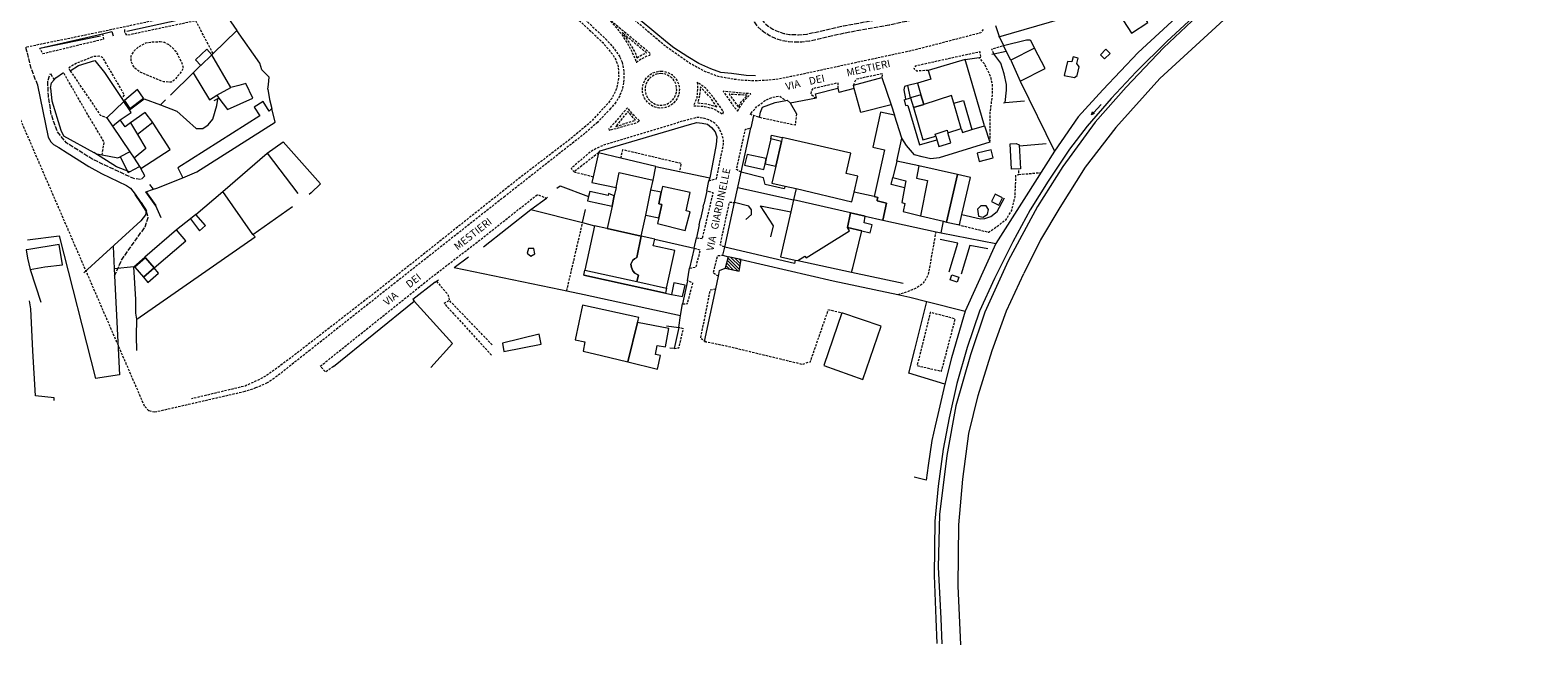
# Model space of a CAD drawing. Units: inches. Extents: x 2652594 to 2653600, y 4503647 to 4504998.
# Drawn here: x 2652949 to 2653600, y 4503647 to 4503912 of the extents above; entities that cross this region are included whole.
import ezdxf

# ---------------------------------------------------------------- set-up
doc = ezdxf.new("R2010")
doc.units = ezdxf.units.IN
doc.header["$MEASUREMENT"] = 0
for name, pattern in [('102', [2.5, 2, -0.5]), ('106', [1.5, 1, -0.5]), ('107', [1.5, 1, -0.5]), ('214', [1.5, 1, -0.5]), ('501', [5, 2.5, 2.5]), ('502', [5, 2.5, 2.5]), ('502A', [5, 2.5, 2.5]), ('506', [5, 2.5, 2.5]), ('703', [1.5, 1, -0.5])]:
    doc.linetypes.add(name, pattern=pattern)
doc.layers.get('0').update_dxf_attribs({"lineweight": 50})
for name, color, linetype, lineweight in [('10100000', 22, 'Continuous', 18), ('10200000', 22, '102', 18), ('10600000', 22, 'Continuous', 13), ('10700000', 22, 'Continuous', 20), ('10800000', 22, 'Continuous', 25), ('12900000', 40, 'Continuous', 9), ('20100000', 4, 'Continuous', 18), ('20110000', 4, 'Continuous', 13), ('20200000', 4, 'Continuous', 18), ('20700000', 4, 'Continuous', 18), ('20800000', 4, 'Continuous', 18), ('21200000', 3, 'Continuous', 18), ('21400000', 3, '214', 13), ('30300000', 5, 'Continuous', 13), ('30310000', 5, 'Continuous', 18), ('50100000', 61, '501', 18), ('50200000', 61, '502', 13), ('502A0000', 61, '502A', 13), ('50600000', 61, '506', 18), ('70300000', 43, '703', 13), ('A0040000', 252, 'Continuous', 25), ('C2120000', 235, 'Continuous', 5)]:
    doc.layers.add(name, color=color, linetype=linetype, lineweight=lineweight)
doc.styles.add('Style01', font='Arial', dxfattribs={"height": 0.2})

# ---------------------------------------------------------------- blocks, each defined once
blk = doc.blocks.new('CAMP_3F316E9B')
at = {"layer": 'C2120000', "linetype": 'Continuous'}
for p, q in [((2653254.659, 4503808.227), (2653250.065, 4503812.822)), ((2653255.391, 4503808.91), (2653250.37, 4503813.931)), ((2653255.6, 4503810.115), (2653251.635, 4503814.08)), ((2653255.809, 4503811.32), (2653253.44, 4503813.69)), ((2653256.018, 4503812.525), (2653255.244, 4503813.299)), ((2653249.25, 4503809.394), (2653249.15, 4503809.494)), ((2653251.053, 4503809.005), (2653249.455, 4503810.603)), ((2653252.856, 4503808.616), (2653249.76, 4503811.712))]:
    blk.add_line(p, q, dxfattribs=at)
blk = doc.blocks.new('ACQUA')
blk.add_hatch(color=256).paths.add_polyline_path([(3.2, 0.35), (3.2, -0.35), (4, 0)])
at = {"linetype": 'Continuous'}
for p, q in [((3.2, 0), (0, 0)), ((3.2, 0.35), (3.2, -0.35)), ((3.2, 0.35), (4, 0)), ((4, 0), (3.2, -0.35))]:
    blk.add_line(p, q, dxfattribs=at)

msp = doc.modelspace()

# ---------------------------------------------------------------- linework, layer by layer
at = {"layer": '10100000', "linetype": 'Continuous', "flags": 128}
for points in [[(2653600, 4504023.441), (2653584.59, 4504011.56), (2653554.17, 4503987.98), (2653516.45, 4503958.64), (2653488.07, 4503936.32), (2653464.39, 4503916.55), (2653436.81, 4503891.33), (2653417.79, 4503870.07), (2653404.65, 4503852.97), (2653393.7, 4503835.67), (2653385.37, 4503821.6), (2653378.14, 4503807.06)], [(2653462.9, 4503927.67), (2653438.34, 4503904.52), (2653422.28, 4503887.47), (2653408.97, 4503872.44), (2653394.89, 4503853.36), (2653384.07, 4503836.07), (2653371.31, 4503812.64)], [(2653371.31, 4503812.64), (2653361.33, 4503790.49), (2653355.16, 4503772.08), (2653348.83, 4503750.01), (2653344.92, 4503728.6), (2653341.71, 4503703.19), (2653341.12, 4503680.4), (2653342.22, 4503658.25), (2653342.71, 4503647.3)], [(2653350.98, 4503646.92), (2653349.83, 4503672.31), (2653350.09, 4503698.75), (2653351.72, 4503718.4), (2653354.45, 4503738.07), (2653358.47, 4503754.49), (2653364.38, 4503773.87), (2653370.7, 4503791.06), (2653378.14, 4503807.06)]]:
    msp.add_lwpolyline(points, dxfattribs=at)
at = {"layer": '10200000', "linetype": '102', "flags": 128}
for points in [[(2653345.84, 4503923.48), (2653342.941, 4503921.46), (2653340.57, 4503920.1), (2653338.102, 4503918.91), (2653335.551, 4503917.9), (2653332.941, 4503917.09), (2653320.059, 4503914.3), (2653300.941, 4503910.85), (2653285.57, 4503907.32), (2653282.219, 4503906.97), (2653279.469, 4503906.92), (2653276.539, 4503907.1), (2653273.711, 4503907.59), (2653270.922, 4503908.48), (2653268.281, 4503909.72), (2653265.828, 4503911.31), (2653264.68, 4503912.22), (2653263.41, 4503913.39), (2653260.129, 4503918.18), (2653259.219, 4503920.62), (2653258.512, 4503923.38), (2653258.129, 4503926.21), (2653258.059, 4503929.07), (2653258.32, 4503931.91), (2653258.941, 4503934.85), (2653261.621, 4503941.56), (2653267.352, 4503951.93), (2653277.828, 4503967.69), (2653290.75, 4503987.36), (2653291.801, 4503988.58), (2653292.98, 4503989.67), (2653295.102, 4503991.22), (2653296.641, 4503992.05), (2653298.32, 4503992.63), (2653300.078, 4503992.93), (2653301.859, 4503992.94), (2653303.621, 4503992.67), (2653304.98, 4503992.23), (2653313.379, 4503990), (2653322.18, 4503988.09), (2653341.371, 4503985.44), (2653360.941, 4503982.49), (2653369.031, 4503981.78), (2653392.719, 4503981.01), (2653395.602, 4503980.85), (2653398.859, 4503981.18), (2653447.52, 4503993.47), (2653450.762, 4503994.59), (2653453.078, 4503995.7), (2653461.031, 4504000.16), (2653478.559, 4504010.24), (2653480.328, 4504010.84), (2653482.18, 4504011.09), (2653484.738, 4504010.87), (2653486.551, 4504010.35), (2653488.281, 4504009.39), (2653489.75, 4504008.07), (2653490.898, 4504006.45), (2653491.66, 4504004.62), (2653491.961, 4504002.8), (2653492, 4504001.52), (2653491.922, 4504000.01), (2653491.711, 4503998.49), (2653491.371, 4503996.99), (2653490.898, 4503995.54), (2653490.301, 4503994.13), (2653489.57, 4503992.78), (2653488.73, 4503991.49), (2653487.781, 4503990.29), (2653479.199, 4503981.64), (2653464.012, 4503966.71), (2653457.02, 4503960.63), (2653454.512, 4503959.21), (2653453.172, 4503958.62), (2653450.52, 4503957.77), (2653431.52, 4503951.91), (2653412.77, 4503945.98), (2653400.059, 4503942.15), (2653369.23, 4503934.25)], [(2653342.711, 4503981.99), (2653340.91, 4503982.26), (2653321.621, 4503984.92), (2653312.629, 4503986.87), (2653304.07, 4503989.14), (2653302.871, 4503989.53), (2653301.621, 4503989.72), (2653300.359, 4503989.71), (2653299.121, 4503989.5), (2653297.93, 4503989.09), (2653296.82, 4503988.5), (2653295.031, 4503987.19), (2653294.121, 4503986.34), (2653293.309, 4503985.4), (2653280.512, 4503965.92), (2653270.102, 4503950.26), (2653264.531, 4503940.18), (2653262.02, 4503933.87), (2653261.512, 4503931.44), (2653261.281, 4503928.96), (2653261.328, 4503926.47), (2653261.672, 4503924), (2653262.289, 4503921.59), (2653262.988, 4503919.71), (2653265.859, 4503915.51), (2653267.75, 4503913.89), (2653269.84, 4503912.53), (2653272.102, 4503911.47), (2653274.48, 4503910.72), (2653277.031, 4503910.28), (2653280.789, 4503910.14), (2653284.531, 4503910.42), (2653300.289, 4503914), (2653319.43, 4503917.46), (2653321.52, 4503917.91)], [(2652947.24, 4503904.74), (2652947.64, 4503903.16), (2652949.38, 4503896.14), (2652952.36, 4503888.41)], [(2652998.66, 4503849.24), (2652997.2, 4503847.65), (2652993.9, 4503848.07), (2652976.42, 4503856.21), (2652964.81, 4503863.5), (2652960.93, 4503868.29), (2652958.33, 4503875.66), (2652957.05, 4503883.92), (2652956.79, 4503890.12), (2652957.93, 4503893.44), (2652959.58, 4503890.67)], [(2652985.61, 4503806.06), (2652988.63, 4503812.83), (2652994.77, 4503821.62), (2652998.79, 4503827.19), (2653000.16, 4503831.24), (2652999.25, 4503834.14)]]:
    msp.add_lwpolyline(points, dxfattribs=at)
at = {"layer": '10600000', "linetype": '106', "flags": 128}
for points in [[(2653216.828, 4503902.08), (2653193.93, 4503921.07), (2653196.852, 4503918.71), (2653199.578, 4503916.13), (2653202.102, 4503913.35), (2653204.422, 4503910.4), (2653206.5, 4503907.27), (2653208.34, 4503904), (2653209.941, 4503900.61), (2653210.852, 4503898.29), (2653212.898, 4503899.71), (2653215.129, 4503900.83), (2653216.699, 4503901.39), (2653216.828, 4503902.08)], [(2653221.455, 4503894.438), (2653222.705, 4503894.338), (2653223.916, 4503894.048), (2653225.076, 4503893.568), (2653226.146, 4503892.918), (2653227.096, 4503892.098), (2653227.904, 4503891.148), (2653228.557, 4503890.088), (2653229.037, 4503888.928), (2653229.338, 4503887.708), (2653229.428, 4503886.458), (2653229.338, 4503885.218), (2653229.037, 4503883.998), (2653228.557, 4503882.838), (2653227.904, 4503881.778), (2653227.096, 4503880.828), (2653226.146, 4503880.008), (2653225.076, 4503879.358), (2653223.916, 4503878.878), (2653222.705, 4503878.588), (2653221.455, 4503878.488), (2653220.205, 4503878.588), (2653218.986, 4503878.878), (2653217.838, 4503879.358), (2653216.768, 4503880.008), (2653215.814, 4503880.828), (2653215.006, 4503881.778), (2653214.346, 4503882.838), (2653213.865, 4503883.998), (2653213.576, 4503885.218), (2653213.475, 4503886.458), (2653213.576, 4503887.708), (2653213.865, 4503888.928), (2653214.346, 4503890.088), (2653215.006, 4503891.148), (2653215.814, 4503892.098), (2653216.768, 4503892.918), (2653217.838, 4503893.568), (2653218.986, 4503894.048), (2653220.205, 4503894.338), (2653221.455, 4503894.438)], [(2653254.551, 4503877.17), (2653255.781, 4503879.34), (2653257.219, 4503881.38), (2653258.859, 4503883.26), (2653260.301, 4503884.64), (2653254.371, 4503885.13), (2653248.371, 4503885.76), (2653252.711, 4503879.47), (2653254.551, 4503877.17)], [(2653212.211, 4503873.03), (2653209.488, 4503875.63), (2653207.09, 4503878.52), (2653207.02, 4503878.62), (2653202.141, 4503872.93), (2653199.02, 4503869.56), (2653199.16, 4503868.91), (2653210.719, 4503872.14), (2653212.211, 4503873.03)]]:
    msp.add_lwpolyline(points, dxfattribs=at)
at = {"layer": '10700000', "linetype": '107'}
for p, q in [((2652979.078, 4503911.34), (2653153.364, 4503948.502)), ((2653187.609, 4503917.72), (2653197.57, 4503908.4)), ((2652947.66, 4503904.9), (2652979.078, 4503911.34)), ((2653197.57, 4503908.4), (2653201.488, 4503903.93)), ((2653201.488, 4503903.93), (2653203.738, 4503900.51)), ((2652998.59, 4503749.85), (2652932.823, 4503901.734)), ((2653203.738, 4503900.51), (2653204.699, 4503898.27)), ((2653204.699, 4503898.27), (2653205.359, 4503895.28)), ((2653205.512, 4503892.23), (2653205.328, 4503889.46)), ((2653205.359, 4503895.28), (2653205.512, 4503892.23)), ((2653203.68, 4503883.82), (2653202, 4503880.99)), ((2653204.75, 4503886.4), (2653203.68, 4503883.82)), ((2653205.328, 4503889.46), (2653204.75, 4503886.4)), ((2653199.75, 4503878.3), (2653194.16, 4503872.42)), ((2653202, 4503880.99), (2653199.75, 4503878.3)), ((2653194.16, 4503872.42), (2653188.69, 4503867.61)), ((2653188.69, 4503867.61), (2653154.09, 4503840.41)), ((2653154.09, 4503840.41), (2653106.8, 4503803.17)), ((2653106.8, 4503803.17), (2653070.04, 4503774.09)), ((2653070.04, 4503774.09), (2653054.6, 4503761.93)), ((2653054.6, 4503761.93), (2653051.48, 4503759.91)), ((2653041.81, 4503756.17), (2653003.03, 4503747.26)), ((2653046.53, 4503757.73), (2653041.81, 4503756.17)), ((2653051.48, 4503759.91), (2653046.53, 4503757.73)), ((2653000.45, 4503747.94), (2652998.59, 4503749.85)), ((2653003.03, 4503747.26), (2653000.45, 4503747.94))]:
    msp.add_line(p, q, dxfattribs=at)
at = {"layer": '10700000', "linetype": '107', "flags": 128}
for points in [[(2653360.559, 4503912.45), (2653359.488, 4503910.97), (2653330.719, 4503903.48), (2653277.59, 4503892.06), (2653272.68, 4503891.08), (2653267.719, 4503890.48), (2653262.719, 4503890.24), (2653257.719, 4503890.39), (2653252.75, 4503890.9), (2653247.828, 4503891.8), (2653245.77, 4503892.28), (2653240.77, 4503894.15), (2653234.449, 4503897.46), (2653223.43, 4503905.13), (2653190.988, 4503932.64), (2653172.859, 4503950.29), (2653170.398, 4503953.13), (2653168.219, 4503956.18), (2653166.328, 4503959.43), (2653164.75, 4503962.83), (2653163.578, 4503966.07), (2653153.469, 4504008), (2653142.738, 4504061.57), (2653144.891, 4504062.37)], [(2652980.39, 4503910.6), (2652980.8, 4503908.19), (2652954.63, 4503901.88), (2652953.36, 4503904.29)], [(2653028.14, 4503902.01), (2653020.71, 4503916.14), (2652990.88, 4503909.87), (2652990.12, 4503911.07)], [(2653365.22, 4503901.96), (2653364.31, 4503903.97), (2653369.39, 4503905.43)], [(2652966.47, 4503894.57), (2652965.86, 4503896.07), (2652968.99, 4503897.85), (2652976.6, 4503900.82), (2652978.79, 4503900.99), (2652980.26, 4503900.53), (2652989.76, 4503884.3), (2652988.82, 4503882.57)], [(2653336.86, 4503894.78), (2653331.97, 4503894.46), (2653330.73, 4503895.41), (2653331.43, 4503896.77), (2653359.07, 4503902.86), (2653359.49, 4503900.44)], [(2653363.5, 4503863.84), (2653363.61, 4503867.3), (2653363.52, 4503871.63), (2653363.59, 4503876.44), (2653364.58, 4503884.02), (2653364.66, 4503888.53), (2653363.6, 4503892.58), (2653361.24, 4503897.34), (2653358.8, 4503900.33)], [(2652980.22, 4503858.26), (2652981.17, 4503863.83), (2652973.95, 4503875.85), (2652963.56, 4503893.89)], [(2652966.47, 4503894.57), (2652979.47, 4503875.51), (2652982.3, 4503874.35)], [(2653304.64, 4503888.38), (2653305.8, 4503891.09), (2653317.08, 4503893.41), (2653316.87, 4503891.7)], [(2653237.17, 4503889.64), (2653237.24, 4503886.47), (2653236.96, 4503882.94), (2653235.57, 4503879.49), (2653240.21, 4503879.23), (2653243.88, 4503878.34), (2653248.2, 4503875.88), (2653248.54, 4503876.86), (2653244.02, 4503883.21), (2653240.76, 4503887.16), (2653237.17, 4503889.64)], [(2653280, 4503875.99), (2653279.37, 4503871.1), (2653263.95, 4503874.41), (2653261.48, 4503875.27), (2653259.92, 4503875.81), (2653263.01, 4503879.29), (2653266.85, 4503882.06), (2653269.87, 4503883.22), (2653272.66, 4503883.65), (2653275.38, 4503881.76)], [(2653288.56, 4503882.91), (2653287.83, 4503883.01), (2653286.34, 4503884.32), (2653286.42, 4503885.78), (2653287.25, 4503887.02), (2653297.79, 4503889.45), (2653297.85, 4503887.13)], [(2653242.21, 4503847.1), (2653245.42, 4503847.98), (2653248.5, 4503862.92), (2653248.45, 4503865.11), (2653247.41, 4503868.13), (2653246.14, 4503870.54), (2653244.52, 4503872.09), (2653242.06, 4503873.49), (2653239.73, 4503874.17), (2653237.4, 4503874.49), (2653230.98, 4503872.88), (2653197.1, 4503862.63), (2653193.84, 4503861.21), (2653190.96, 4503859.57), (2653182.71, 4503852.44), (2653183.96, 4503851)], [(2653256.04, 4503850.82), (2653254.09, 4503851.99), (2653257.96, 4503869.37), (2653260.21, 4503869.92)], [(2653194.54, 4503859.18), (2653183.96, 4503851)], [(2653204.14, 4503856.9), (2653205.04, 4503860.61), (2653230.08, 4503854.71), (2653229.55, 4503851.17)], [(2653349.66, 4503828.22), (2653362.85, 4503824.96), (2653366.09, 4503827.1), (2653370.52, 4503830.49), (2653372.88, 4503834.32), (2653374.33, 4503840.2), (2653374.73, 4503849.59), (2653375.94, 4503849.86), (2653375.888, 4503852.228)], [(2653183.96, 4503851), (2653192.19, 4503848.89)], [(2653375.94, 4503849.86), (2653385.569, 4503850.678)], [(2653080.07, 4503767.01), (2653076.78, 4503764.6), (2653074.41, 4503767.11), (2653122.65, 4503805.7), (2653143.73, 4503821.88), (2653168.15, 4503841.19), (2653172.08, 4503839.69)], [(2653236.79, 4503822.55), (2653239.38, 4503822.2), (2653244.06, 4503841.92), (2653241.23, 4503842.65)], [(2653249, 4503818.52), (2653247.08, 4503819.43), (2653251.06, 4503837.91), (2653253.2, 4503837.76)], [(2653180.8, 4503799.66), (2653187.67, 4503829.07)], [(2653323.72, 4503798.06), (2653327.55, 4503799.24), (2653331.54, 4503800.79), (2653335.02, 4503803.18), (2653337.01, 4503806.76), (2653340.25, 4503825.1)], [(2653233.82, 4503809.41), (2653236.61, 4503809.96), (2653238.52, 4503817.19), (2653235.79, 4503818.01)], [(2653246.26, 4503805.96), (2653244.06, 4503807.24), (2653245.97, 4503814.84), (2653248.24, 4503815.02)], [(2653124.53, 4503803.76), (2653129.38, 4503798.3), (2653130.17, 4503795.51)], [(2653230.73, 4503793.99), (2653232.92, 4503794.16), (2653235.28, 4503802.99), (2653232.94, 4503804.03)], [(2653240.9, 4503777.68), (2653238.64, 4503779.09), (2653242.8, 4503800.14), (2653245.1, 4503800.55)], [(2653148.66, 4503776.31), (2653130.17, 4503795.51), (2653127.89, 4503794.24), (2653148.49, 4503771.68)], [(2653240.33, 4503777.8), (2653240.9, 4503777.68), (2653250.12, 4503775.82), (2653282.46, 4503768.01), (2653285.97, 4503769.07), (2653293.75, 4503791.53), (2653299.51, 4503790.2)], [(2653227.15, 4503774.81), (2653229.26, 4503775.06), (2653231.15, 4503783.27), (2653229.15, 4503783.78)]]:
    msp.add_lwpolyline(points, dxfattribs=at)
msp.add_lwpolyline([(2653032.28, 4503921.39), (2653153.453, 4503947.227, -0.2922627), (2653156.983, 4503945.904), (2653158.891, 4503943.36), (2653162.102, 4503939.54), (2653165.531, 4503935.9), (2653169.141, 4503932.45), (2653196.359, 4503906.74), (2653200.512, 4503901.81), (2653201.949, 4503899.34), (2653202.859, 4503897.08), (2653203.199, 4503894.6), (2653203.23, 4503892.1), (2653202.93, 4503889.63), (2653202.328, 4503887.21), (2653201.422, 4503884.88), (2653200.23, 4503882.69), (2653198.77, 4503880.67), (2653192.762, 4503874.31), (2653191.19, 4503872.51), (2653181.86, 4503864.75), (2653161.49, 4503849.19), (2653141.86, 4503833.64), (2653099.72, 4503800.18), (2653061.16, 4503770.33), (2653051.21, 4503763.04), (2653046.75, 4503760.75), (2653041.93, 4503758.57), (2653018.9, 4503753.07)], format="xyb", dxfattribs=at)
at = {"layer": '10800000', "linetype": 'Continuous', "flags": 128}
for points in [[(2652994.58, 4503841.35), (2652996.92, 4503837.73), (2652999.25, 4503834.14)], [(2653003.4, 4503836.38), (2652999.13, 4503842.37)]]:
    msp.add_lwpolyline(points, dxfattribs=at)
at = {"layer": '12900000', "linetype": 'Continuous', "flags": 128}
for points in [[(2653326.5, 4503882.1), (2653327.1, 4503879.553), (2653328.066, 4503879.781)], [(2653268.86, 4503865.18), (2653269.234, 4503866.848), (2653273.828, 4503865.818)]]:
    msp.add_lwpolyline(points, dxfattribs=at)
at = {"layer": '20100000', "linetype": 'Continuous', "flags": 128}
for points in [[(2653045.28, 4503882.78), (2653042.34, 4503889.17), (2653039.29, 4503888.31), (2653035.8, 4503887.32), (2653027.66, 4503901.54), (2653022.82, 4503896.84), (2653022.78, 4503896.8), (2653019.62, 4503893.73), (2653026.66, 4503882), (2653029.7, 4503884.13), (2653030.7, 4503882.81), (2653034.42, 4503877.91)], [(2653002.3, 4503871.97), (2653002.11, 4503872.22), (2652998.79, 4503876.53), (2652992.57, 4503872.11), (2652990.16, 4503870.4), (2652988.11, 4503873.44), (2652992.83, 4503876.62), (2652992.08, 4503877.74), (2652989.67, 4503881.32), (2652982.3, 4503874.35), (2652984.71, 4503870.76), (2652992.18, 4503859.66), (2652987.97, 4503857.48), (2652991.52, 4503850.76), (2652992.06, 4503851.04), (2652996.44, 4503853.33), (2652997, 4503852.5), (2653009.63, 4503860.68)], [(2653054.91, 4503872.43), (2653053.56, 4503878.37), (2653052.42, 4503877.16), (2653049.79, 4503881.32), (2653045.95, 4503878.89), (2653048.33, 4503875.12), (2653012.96, 4503852.74), (2653015.07, 4503848.33), (2653021.16, 4503850.97)], [(2653234.04, 4503842.12), (2653222.14, 4503844.65), (2653221.61, 4503842.22), (2653220.53, 4503837.22), (2653221.84, 4503836.9), (2653220.55, 4503831.11), (2653220.02, 4503828.75), (2653231.99, 4503825.65), (2653234.09, 4503833.76), (2653232.29, 4503834.23)], [(2653227.401, 4503817.037), (2653218.13, 4503819.05), (2653218.78, 4503821.87), (2653212.97, 4503823.18), (2653211.04, 4503813.99), (2653210.07, 4503813.5), (2653209.39, 4503812.82), (2653208.88, 4503812.07), (2653208.54, 4503811.14), (2653208.75, 4503809.73), (2653209.34, 4503808.34), (2653210.2, 4503807.26), (2653211.83, 4503806.48), (2653211.132, 4503803.605), (2653223.858, 4503800.824)], [(2652999.01, 4503813.82), (2652994.36, 4503809.84), (2652998.056, 4503805.521), (2653002.706, 4503809.501)], [(2653291.85, 4503767.49), (2653308.68, 4503761.4), (2653316.57, 4503784.39), (2653299.51, 4503790.2)], [(2653211.355, 4503785.969), (2653207.16, 4503768.98), (2653219.97, 4503765.84), (2653221.28, 4503771.74), (2653219.13, 4503772.16), (2653219.91, 4503776.13), (2653223.42, 4503775.44), (2653224.95, 4503783.33)]]:
    msp.add_lwpolyline(points, close=True, dxfattribs=at)
at = {"layer": '20110000', "linetype": 'Continuous', "flags": 128}
for points in [[(2653029.7, 4503884.13), (2653035.8, 4503887.32)], [(2653347.905, 4503880.621), (2653346.935, 4503883.942), (2653334.936, 4503880.02)], [(2652984.71, 4503870.76), (2652988.11, 4503873.44)], [(2652992.57, 4503872.11), (2652995.55, 4503867.07), (2652999.07, 4503861.1), (2652994.03, 4503856.92)], [(2653002.11, 4503872.22), (2652995.55, 4503867.07)], [(2653340.125, 4503866.449), (2653339.88, 4503867.25), (2653345.075, 4503868.927), (2653345.343, 4503867.864)], [(2652992.18, 4503859.66), (2652994.03, 4503856.92), (2652996.44, 4503853.33)], [(2653323.23, 4503855.66), (2653321.63, 4503848.6), (2653327.22, 4503847.13), (2653326.63, 4503844.07), (2653325.39, 4503837.71), (2653326.82, 4503837.37), (2653325.99, 4503833.86), (2653333.5, 4503832.05), (2653343.38, 4503829.67)], [(2653332.86, 4503853.56), (2653331.77, 4503848.23), (2653336.6, 4503847.24), (2653333.5, 4503832.05)], [(2653202.11, 4503844.16), (2653203.5, 4503850.708), (2653218.068, 4503847.349), (2653218.012, 4503847.362)], [(2653326.63, 4503844.07), (2653320.92, 4503845.48), (2653321.63, 4503848.6)], [(2653214.9, 4503832.31), (2653217.17, 4503843.09)], [(2653303.36, 4503833.36), (2653278.69, 4503838.89)], [(2653279.8, 4503843.74), (2653303.84, 4503837.98), (2653304.85, 4503842.26)], [(2653280.53, 4503812.7), (2653283.64, 4503814.63), (2653284.1, 4503813.89), (2653302.88, 4503825.54), (2653301.98, 4503827.02)]]:
    msp.add_lwpolyline(points, dxfattribs=at)
at = {"layer": '20200000', "linetype": 'Continuous', "flags": 128}
for points in [[(2653361.11, 4503870.84), (2653352.79, 4503899.41), (2653336.862, 4503894.772), (2653337.977, 4503890.945), (2653332.24, 4503889.275), (2653333.695, 4503884.279), (2653334.936, 4503880.02), (2653330.44, 4503878.711), (2653334.489, 4503864.808), (2653340.125, 4503866.449), (2653341.424, 4503861.987), (2653346.615, 4503863.498), (2653345.343, 4503867.864), (2653351.102, 4503869.646), (2653347.905, 4503880.621), (2653352.02, 4503881.819), (2653355.678, 4503869.258)], [(2653323.23, 4503855.66), (2653325.47, 4503865.5), (2653322.35, 4503875.38), (2653316.24, 4503876.72), (2653312.92, 4503861.59), (2653317.94, 4503860.49), (2653313.501, 4503840.285), (2653314.123, 4503840.144), (2653315.1, 4503839.93), (2653314.867, 4503838.859), (2653314.784, 4503838.479), (2653318.91, 4503837.54), (2653317.25, 4503830.15), (2653340.25, 4503825.1), (2653342.42, 4503824.63), (2653343.38, 4503829.67), (2653344.79, 4503829.33), (2653349.47, 4503849.91), (2653332.86, 4503853.56)], [(2653273.08, 4503814.3), (2653279.47, 4503812.92), (2653280.53, 4503812.7), (2653303.8, 4503807.67), (2653304.27, 4503809.58), (2653308.16, 4503825.56), (2653301.98, 4503827.02), (2653303.36, 4503833.36), (2653309.64, 4503831.89), (2653317.25, 4503830.15), (2653318.91, 4503837.54), (2653314.784, 4503838.479), (2653314.867, 4503838.859), (2653315.1, 4503839.93), (2653314.123, 4503840.144), (2653313.501, 4503840.285), (2653304.85, 4503842.26), (2653306.47, 4503849.15), (2653301.44, 4503850.3), (2653303.45, 4503859.11), (2653273.84, 4503865.87), (2653273.45, 4503864.14), (2653271.01, 4503853.45), (2653271, 4503853.41), (2653269.34, 4503846.13), (2653275.09, 4503844.81), (2653279.8, 4503843.74), (2653278.69, 4503838.89), (2653277.52, 4503833.75)], [(2653194.54, 4503859.18), (2653192.19, 4503848.89), (2653191.63, 4503846.45), (2653202.11, 4503844.16), (2653201.35, 4503840.7), (2653200.36, 4503836.16), (2653198.251, 4503826.514), (2653212.97, 4503823.18), (2653214.9, 4503832.31), (2653220.55, 4503831.11), (2653221.84, 4503836.9), (2653220.53, 4503837.22), (2653221.61, 4503842.22), (2653217.17, 4503843.09), (2653218.068, 4503847.349), (2653219.32, 4503853.29), (2653204.14, 4503856.9)], [(2653188.64, 4503808.52), (2653211.132, 4503803.605), (2653211.83, 4503806.48), (2653210.2, 4503807.26), (2653209.34, 4503808.34), (2653208.75, 4503809.73), (2653208.54, 4503811.14), (2653208.88, 4503812.07), (2653209.39, 4503812.82), (2653210.07, 4503813.5), (2653211.04, 4503813.99), (2653212.97, 4503823.18), (2653198.251, 4503826.514), (2653198.05, 4503826.56), (2653192.84, 4503827.74)], [(2653188.64, 4503808.52), (2653211.132, 4503803.605), (2653223.858, 4503800.824), (2653223.389, 4503798.674), (2653188.17, 4503806.37)], [(2653211.6, 4503786.96), (2653211.9, 4503788.17), (2653187.68, 4503793.51), (2653184.47, 4503778.45), (2653188.66, 4503777.63), (2653187.88, 4503773.65), (2653195.77, 4503771.78), (2653207.16, 4503768.98), (2653211.355, 4503785.969)]]:
    msp.add_lwpolyline(points, close=True, dxfattribs=at)
at = {"layer": '20700000', "linetype": 'Continuous', "flags": 128}
for points in [[(2653372.46, 4503899.1), (2653376.56, 4503890.05), (2653387.27, 4503895.52), (2653382.69, 4503904.38)], [(2653411.15, 4503901.54), (2653412.94, 4503899.74), (2653415.32, 4503902.1), (2653413.53, 4503903.9)], [(2653395.51, 4503892.55), (2653400.04, 4503891.67), (2653401.12, 4503892.55), (2653402.01, 4503896.22), (2653401.01, 4503897.75), (2653401.64, 4503900.05), (2653399.38, 4503900.66), (2653398.79, 4503898.47), (2653396.96, 4503898.55)], [(2653364.815, 4503856.967), (2653363.95, 4503860.47), (2653357.915, 4503858.978), (2653358.78, 4503855.475)], [(2653201.35, 4503840.7), (2653198.9, 4503841.61), (2653198.7, 4503840.8), (2653190.74, 4503842.54), (2653190.24, 4503840.32), (2653189.81, 4503838.47), (2653200.36, 4503836.16)], [(2653020.71, 4503832.62), (2653018.33, 4503830.69), (2653022.34, 4503825.55), (2653024.86, 4503827.78)], [(2653346.26, 4503804.39), (2653346.99, 4503806.62), (2653350.13, 4503805.6), (2653349.4, 4503803.36)]]:
    msp.add_lwpolyline(points, close=True, dxfattribs=at)
at = {"layer": '20800000', "linetype": 'Continuous', "flags": 128}
for points in [[(2653424.11, 4503926.93), (2653420.75, 4503924.29), (2653420, 4503925.5), (2653416.06, 4503923.9), (2653424.66, 4503910.79), (2653431.68, 4503915.4)], [(2653027.66, 4503901.54), (2653025.39, 4503903.94), (2653020.49, 4503899.37), (2653022.82, 4503896.84)], [(2652998.12, 4503882.79), (2652995.48, 4503886.51), (2652989.86, 4503881.76), (2652992.19, 4503878.27)], [(2653329.2, 4503882.97), (2653330.44, 4503878.711), (2653334.936, 4503880.02), (2653333.695, 4503884.279)], [(2653273.45, 4503864.14), (2653268.86, 4503865.18), (2653266.92, 4503856.68), (2653266.41, 4503854.45), (2653271, 4503853.41), (2653271.01, 4503853.45)], [(2653258.71, 4503858.54), (2653257.6, 4503853.8), (2653265.94, 4503851.93), (2653266.41, 4503854.45), (2653266.92, 4503856.68)], [(2653372.835, 4503852.1), (2653372.224, 4503863.113), (2653374.824, 4503863.274), (2653376.165, 4503862.628), (2653376.619, 4503852.258)], [(2653344.79, 4503829.33), (2653349.66, 4503828.22), (2653350.37, 4503828.06), (2653351.41, 4503832.6), (2653355.05, 4503848.6), (2653349.47, 4503849.91)], [(2653364.19, 4503838.13), (2653367.39, 4503836.62), (2653368.9, 4503839.79), (2653365.69, 4503841.3)], [(2653309.64, 4503831.89), (2653303.36, 4503833.36), (2653301.98, 4503827.02), (2653308.16, 4503825.56), (2653311.85, 4503824.64), (2653312.6, 4503828.1), (2653309.22, 4503828.96)], [(2653358.11, 4503834.82), (2653358.54, 4503831.91), (2653360.62, 4503831.47), (2653362.42, 4503832.73), (2653362.86, 4503834.68), (2653361.85, 4503836.25), (2653359.54, 4503836.32)], [(2653016.42, 4503821.23), (2653012.42, 4503825.9), (2652998.71, 4503814.17), (2652999.01, 4503813.82), (2653002.706, 4503809.501)], [(2652955.53, 4503810), (2652963.19, 4503810.92), (2652961.68, 4503819.69), (2652948.55, 4503817.49), (2652947.46, 4503817.31), (2652948.05, 4503813.76), (2652949.25, 4503808.79)], [(2653002.706, 4503809.501), (2652998.056, 4503805.521), (2652999.959, 4503803.299), (2653004.609, 4503807.279)], [(2653225.99, 4503798.11), (2653230.76, 4503797.24), (2653231.99, 4503802.14), (2653227.1, 4503803.13)], [(2653168.91, 4503780.9), (2653153.03, 4503777.02), (2653153.65, 4503773.53), (2653169.73, 4503776.66)]]:
    msp.add_lwpolyline(points, close=True, dxfattribs=at)
at = {"layer": '21200000', "linetype": 'Continuous', "flags": 128}
msp.add_lwpolyline([(2653256.12, 4503813.11), (2653250.48, 4503814.33), (2653249.13, 4503809.42), (2653255.25, 4503808.1)], close=True, dxfattribs=at)
at = {"layer": '21400000', "linetype": '214', "flags": 128}
msp.add_lwpolyline([(2653332.05, 4503767.41), (2653342.58, 4503764.97), (2653345.66, 4503776.63), (2653348.54, 4503787.51), (2653337.75, 4503790.32), (2653334.98, 4503779.17), (2653332.05, 4503767.41)], dxfattribs=at)
at = {"layer": '30300000', "linetype": 'Continuous', "flags": 128}
msp.add_lwpolyline([(2653454.95, 4503921.2), (2653439.91, 4503907.16), (2653426.56, 4503894.13), (2653415.79, 4503882.63), (2653405.52, 4503870.7), (2653397.88, 4503860.73), (2653388.56, 4503847), (2653380.86, 4503834.58), (2653373.43, 4503820.83), (2653365.5, 4503804.94), (2653359.05, 4503790.85), (2653353.68, 4503775.14), (2653349.15, 4503759.69), (2653345.82, 4503744.87), (2653343.32, 4503731.3), (2653341.12, 4503715.41), (2653339.75, 4503700.27), (2653339.41, 4503676.88), (2653340.2, 4503658.13), (2653340.51, 4503647.55)], dxfattribs=at)
at = {"layer": '50100000', "linetype": '501'}
for p, q in [((2653451.12, 4503924.16), (2653427.48, 4503902.44)), ((2653032.34, 4503920.6), (2652990.871, 4503911.52)), ((2653033.18, 4503919.46), (2653038.46, 4503912.03)), ((2653367.29, 4503909.29), (2653394.65, 4503917.09)), ((2653028.14, 4503902.01), (2653038.46, 4503912.03)), ((2652979.602, 4503909.59), (2652954.148, 4503904.4)), ((2653369.39, 4503905.43), (2653379.33, 4503907.96)), ((2653370.51, 4503903.12), (2653369.39, 4503905.43)), ((2653379.33, 4503907.96), (2653380.91, 4503907.87)), ((2653380.91, 4503907.87), (2653382.69, 4503904.38)), ((2652966.47, 4503894.57), (2652970.08, 4503896.84)), ((2652970.08, 4503896.84), (2652977.09, 4503899.07)), ((2652977.09, 4503899.07), (2652981.23, 4503893.8)), ((2653027.66, 4503901.54), (2653028.14, 4503902.01)), ((2653352.79, 4503899.41), (2653358.8, 4503900.33)), ((2653358.8, 4503900.33), (2653359.49, 4503900.44)), ((2653364.33, 4503901.76), (2653365.22, 4503901.96)), ((2653365.22, 4503901.96), (2653370.51, 4503903.12)), ((2653368.12, 4503897.88), (2653365.22, 4503901.96)), ((2653369.56, 4503893.28), (2653368.12, 4503897.88)), ((2653372.46, 4503899.1), (2653370.51, 4503903.12)), ((2653427.48, 4503902.44), (2653412.25, 4503886.39)), ((2652958.43, 4503889.39), (2652959.58, 4503890.67)), ((2652959.58, 4503890.67), (2652960.33, 4503891.51)), ((2652960.33, 4503891.51), (2652963.56, 4503893.89)), ((2653009.73, 4503884.13), (2653019.62, 4503893.73)), ((2653258.21, 4503892.62), (2653251.91, 4503893.36)), ((2653262.35, 4503892.35), (2653258.21, 4503892.62)), ((2653304.64, 4503888.38), (2653316.87, 4503891.7)), ((2653316.87, 4503891.7), (2653320.82, 4503879.94)), ((2653370.63, 4503888.68), (2653369.56, 4503893.28)), ((2652952.36, 4503888.41), (2652957, 4503865.97)), ((2652957.95, 4503887.14), (2652958.43, 4503889.39)), ((2653051.82, 4503886.62), (2653052.5, 4503882.25)), ((2653288.16, 4503884.6), (2653297.85, 4503887.13)), ((2653288.56, 4503882.91), (2653288.16, 4503884.6)), ((2653297.85, 4503887.13), (2653298.25, 4503885.19)), ((2653304.92, 4503886.93), (2653304.64, 4503888.38)), ((2653370.09, 4503880.85), (2653370.69, 4503886.24)), ((2653370.69, 4503886.24), (2653370.63, 4503888.68)), ((2653412.25, 4503886.39), (2653401.54, 4503874.7)), ((2653005.4, 4503879.92), (2653007.63, 4503882.08)), ((2653030.7, 4503882.81), (2653028.54, 4503881.61)), ((2653052.5, 4503882.25), (2653053.56, 4503878.37)), ((2653264.39, 4503876.74), (2653265.32, 4503878.83)), ((2653265.32, 4503878.83), (2653270.75, 4503880.9)), ((2653270.75, 4503880.9), (2653275.38, 4503881.76)), ((2653275.38, 4503881.76), (2653275.97, 4503881.87)), ((2653275.97, 4503881.87), (2653277.21, 4503880.8)), ((2653277.21, 4503880.8), (2653280, 4503875.99)), ((2653320.82, 4503879.94), (2653322.35, 4503875.38)), ((2653326.5, 4503882.1), (2653329.2, 4503882.97)), ((2653369.28, 4503880.78), (2653370.09, 4503880.85)), ((2653370.09, 4503880.85), (2653378.4, 4503881.59)), ((2653195.17, 4503860.08), (2653233.78, 4503871.41)), ((2653233.78, 4503871.41), (2653236.93, 4503872.21)), ((2653236.93, 4503872.21), (2653239.25, 4503872.02)), ((2653239.25, 4503872.02), (2653241.57, 4503871.59)), ((2653241.57, 4503871.59), (2653243.31, 4503870.16)), ((2653263.95, 4503874.41), (2653264.39, 4503876.74)), ((2653361.11, 4503870.84), (2653363.5, 4503863.84)), ((2653401.54, 4503874.7), (2653391.4, 4503859.85)), ((2653243.31, 4503870.16), (2653244.94, 4503868.25)), ((2653244.94, 4503868.25), (2653245.59, 4503866.07)), ((2653245.59, 4503866.07), (2653245.3, 4503862.78)), ((2653256.04, 4503850.82), (2653260.21, 4503869.92)), ((2652986.49, 4503853.08), (2652976.73, 4503859.32)), ((2653032.41, 4503842.56), (2653051.55, 4503859.08)), ((2653051.55, 4503859.08), (2653058.37, 4503863.91)), ((2653051.55, 4503859.08), (2653064.73, 4503841.71)), ((2653058.37, 4503863.91), (2653074.48, 4503845.75)), ((2653194.54, 4503859.18), (2653195.17, 4503860.08)), ((2653245.3, 4503862.78), (2653244.22, 4503856.54)), ((2653330.92, 4503858.36), (2653327.42, 4503862.42)), ((2653334.23, 4503857.46), (2653330.92, 4503858.36)), ((2653363.5, 4503863.84), (2653341.55, 4503857.01)), ((2653387.71, 4503863.03), (2653376.189, 4503862.073)), ((2652992.06, 4503851.04), (2652986.49, 4503853.08)), ((2652998.66, 4503849.24), (2652997, 4503852.5)), ((2653244.22, 4503856.54), (2653242.52, 4503848.47)), ((2653338.03, 4503856.57), (2653334.23, 4503857.46)), ((2653341.55, 4503857.01), (2653338.03, 4503856.57)), ((2653002.36, 4503843.45), (2653000.9, 4503845.58)), ((2653074.48, 4503845.75), (2653070.47, 4503841.97)), ((2653176.49, 4503843.89), (2653177.93, 4503845.02)), ((2653177.93, 4503845.02), (2653190.24, 4503840.32)), ((2653242.52, 4503848.47), (2653242.21, 4503847.1)), ((2653265.74, 4503848.47), (2653256.04, 4503850.82)), ((2653266.53, 4503845.56), (2653265.74, 4503848.47)), ((2653274.62, 4503843.67), (2653266.53, 4503845.56)), ((2653275.09, 4503844.81), (2653274.62, 4503843.67)), ((2653020.71, 4503832.62), (2653032.41, 4503842.56)), ((2653045.37, 4503823.91), (2653032.41, 4503842.56)), ((2653070.47, 4503841.97), (2653069.59, 4503841.14)), ((2653165.28, 4503834.81), (2653172.08, 4503839.69)), ((2653172.08, 4503839.69), (2653172.55, 4503840.03)), ((2653241.23, 4503842.65), (2653240.01, 4503837.11)), ((2653254.62, 4503844.28), (2653278.69, 4503838.89)), ((2653005.71, 4503831.19), (2653003.4, 4503836.38)), ((2653045.37, 4503823.91), (2653062.5, 4503836.09)), ((2653187.67, 4503829.07), (2653188.95, 4503834.68)), ((2653239.74, 4503835.91), (2653238.6, 4503830.74)), ((2653249, 4503818.52), (2653253.2, 4503837.76)), ((2653259.38, 4503836.15), (2653253.2, 4503837.76)), ((2653258.05, 4503830.39), (2653260.56, 4503832.64)), ((2653260.51, 4503834.59), (2653259.38, 4503836.15)), ((2653260.56, 4503832.64), (2653260.51, 4503834.59)), ((2653270.1, 4503827.74), (2653264.43, 4503836.26)), ((2653264.43, 4503836.26), (2653277.52, 4503833.75)), ((2653238.02, 4503828.13), (2653236.79, 4503822.55)), ((2653268.86, 4503822.96), (2653270.1, 4503827.74)), ((2652948.01, 4503821.68), (2652961.72, 4503823.32)), ((2652961.72, 4503823.32), (2652977.34, 4503761.78)), ((2652995.24, 4503787.38), (2653046.37, 4503822.97)), ((2653046.37, 4503822.97), (2653045.37, 4503823.91)), ((2653218.78, 4503821.87), (2653235.79, 4503818.01)), ((2653342.42, 4503824.63), (2653366.09, 4503820.06)), ((2653366.09, 4503820.06), (2653352.85, 4503790.9)), ((2652993.93, 4503810.05), (2652998.71, 4503814.17)), ((2653132.26, 4503809.69), (2653138.37, 4503814.34)), ((2653164.29, 4503817.94), (2653163.73, 4503815.91)), ((2653163.73, 4503815.91), (2653165.34, 4503814.61)), ((2653166.55, 4503817.93), (2653164.29, 4503817.94)), ((2653165.34, 4503814.61), (2653167.09, 4503815.62)), ((2653167.09, 4503815.62), (2653166.55, 4503817.93)), ((2653235.79, 4503818.01), (2653233.82, 4503809.41)), ((2653248.24, 4503815.02), (2653250.48, 4503814.33)), ((2653279.18, 4503811.37), (2653249, 4503818.52)), ((2653256.12, 4503813.11), (2653295.79, 4503804)), ((2653279.47, 4503812.92), (2653279.18, 4503811.37)), ((2652994.85, 4503795.93), (2652993.93, 4503810.05)), ((2653132.26, 4503809.69), (2653178.15, 4503800.24)), ((2653245.1, 4503800.55), (2653246.26, 4503805.96)), ((2653246.26, 4503805.96), (2653246.42, 4503806.67)), ((2653246.42, 4503806.67), (2653246.79, 4503808.41)), ((2653246.79, 4503808.41), (2653249.13, 4503809.42)), ((2653124.07, 4503803.43), (2653124.53, 4503803.76)), ((2653124.53, 4503803.76), (2653125.51, 4503804.44)), ((2653178.15, 4503800.24), (2653180.8, 4503799.66)), ((2653180.8, 4503799.66), (2653188.31, 4503798.03)), ((2653232.94, 4503804.03), (2653230.73, 4503793.99)), ((2653240.33, 4503777.8), (2653245.1, 4503800.55)), ((2653295.79, 4503804), (2653323.72, 4503798.06)), ((2652949.52, 4503791.9), (2652948.96, 4503795.3)), ((2653188.31, 4503798.03), (2653229.93, 4503788.96)), ((2653323.72, 4503798.06), (2653328.96, 4503796.95)), ((2653328.96, 4503796.95), (2653336.26, 4503795.1)), ((2653336.26, 4503795.1), (2653352.85, 4503790.9)), ((2652950.29, 4503773.77), (2652949.52, 4503791.9)), ((2652995.24, 4503787.38), (2652994.81, 4503790.05)), ((2652995.04, 4503780.07), (2652995.24, 4503787.38)), ((2653352.85, 4503790.9), (2653349.68, 4503780.11)), ((2653223.94, 4503784.57), (2653229.15, 4503783.78)), ((2653229.15, 4503783.78), (2653227.15, 4503774.81)), ((2653349.68, 4503780.11), (2653346.96, 4503770.79)), ((2652951.46, 4503754.3), (2652950.29, 4503773.77)), ((2653227.15, 4503774.81), (2653225.37, 4503774.97)), ((2653346.96, 4503770.79), (2653344.05, 4503759.39)), ((2652959.52, 4503753.51), (2652951.46, 4503754.3)), ((2652959.54, 4503752.29), (2652959.52, 4503753.51)), ((2653344.05, 4503759.39), (2653340.93, 4503746.29)), ((2653339.88, 4503741.47), (2653338.44, 4503735.1)), ((2653340.93, 4503746.29), (2653339.88, 4503741.47)), ((2653338.44, 4503735.1), (2653336.85, 4503724.34)), ((2653336.85, 4503724.34), (2653336.02, 4503717.99)), ((2653331.31, 4503719.08), (2653330.75, 4503719.21)), ((2653336.02, 4503717.99), (2653331.31, 4503719.08))]:
    msp.add_line(p, q, dxfattribs=at)
at = {"layer": '50200000', "linetype": '502'}
for p, q in [((2652953.36, 4503904.29), (2652980.39, 4503910.6)), ((2652980.39, 4503910.6), (2652984.5, 4503911.56)), ((2652984.5, 4503911.56), (2652985.03, 4503909.62)), ((2652990.12, 4503911.07), (2652990.09, 4503912.41)), ((2653227.012, 4503904.45), (2653224.301, 4503906.64)), ((2653233.09, 4503900.56), (2653227.012, 4503904.45)), ((2653237.809, 4503897.74), (2653233.09, 4503900.56)), ((2653242.988, 4503895.43), (2653237.809, 4503897.74)), ((2653247.398, 4503893.91), (2653242.988, 4503895.43)), ((2653251.91, 4503893.36), (2653247.398, 4503893.91)), ((2653307.7, 4503876.63), (2653304.92, 4503886.93)), ((2653320.82, 4503879.94), (2653307.7, 4503876.63)), ((2653391.4, 4503859.85), (2653379.15, 4503840.58)), ((2653379.15, 4503840.58), (2653366.09, 4503820.06)), ((2653018.33, 4503830.69), (2653012.42, 4503825.9)), ((2652984.97, 4503818.72), (2652985.61, 4503806.06)), ((2653349.57, 4503820.18), (2653341.98, 4503821.84)), ((2653345.82, 4503807.79), (2653349.57, 4503820.18)), ((2653354.82, 4503819.26), (2653351.08, 4503806.81)), ((2653362.53, 4503817.79), (2653354.82, 4503819.26)), ((2652985.61, 4503806.06), (2652987.78, 4503763.35)), ((2653331.01, 4503774.36), (2653336.26, 4503795.1)), ((2653328.42, 4503764.1), (2653331.01, 4503774.36)), ((2652987.78, 4503763.35), (2652977.34, 4503761.78)), ((2653344.05, 4503759.39), (2653328.42, 4503764.1))]:
    msp.add_line(p, q, dxfattribs=at)
at = {"layer": '502A0000', "linetype": 'Continuous', "flags": 128}
for points in [[(2653365.828, 4503914.11), (2653367.461, 4503909.34)], [(2653367.461, 4503909.34), (2653369.391, 4503905.43)], [(2653304.92, 4503886.93), (2653298.25, 4503885.19)], [(2653332.24, 4503889.275), (2653328.092, 4503888.229)], [(2653277.21, 4503880.8), (2653288.56, 4503882.91)], [(2653261.48, 4503875.27), (2653260.21, 4503869.92)], [(2653327.42, 4503862.42), (2653325.47, 4503865.5)], [(2653351.102, 4503869.646), (2653351.672, 4503867.928), (2653355.678, 4503869.258)], [(2653241.23, 4503842.65), (2653242.21, 4503847.1)], [(2653253.2, 4503837.76), (2653256.04, 4503850.82)], [(2653239.74, 4503835.91), (2653240.01, 4503837.11)], [(2653238.02, 4503828.13), (2653238.6, 4503830.74)], [(2653235.79, 4503818.01), (2653236.79, 4503822.55)], [(2653248.24, 4503815.02), (2653249, 4503818.52)], [(2652993.93, 4503810.05), (2652985.452, 4503809.179)], [(2653232.94, 4503804.03), (2653233.82, 4503809.41)], [(2652994.81, 4503790.05), (2652994.85, 4503795.93)], [(2653229.93, 4503788.96), (2653230.73, 4503793.99)], [(2653229.15, 4503783.78), (2653229.93, 4503788.96)], [(2652995.3, 4503773.86), (2652995.04, 4503780.07)]]:
    msp.add_lwpolyline(points, dxfattribs=at)
at = {"layer": '50600000', "linetype": '506'}
for p, q in [((2653224.301, 4503906.64), (2653198.672, 4503928.02)), ((2653048.4, 4503897.87), (2653038.46, 4503912.03)), ((2653049.2, 4503894.97), (2653048.4, 4503897.87)), ((2652981.23, 4503893.8), (2652988.82, 4503882.57)), ((2653052.31, 4503891.87), (2653049.2, 4503894.97)), ((2653052.01, 4503888.69), (2653052.31, 4503891.87)), ((2652957.95, 4503887.14), (2652958.56, 4503881.67)), ((2653051.82, 4503886.62), (2653052.01, 4503888.69)), ((2653326.6, 4503887.86), (2653326.26, 4503886.39)), ((2653326.26, 4503886.39), (2653327.08, 4503882.51)), ((2653328.092, 4503888.229), (2653326.6, 4503887.86)), ((2653329.2, 4503882.97), (2653328.092, 4503888.229)), ((2653376.56, 4503890.05), (2653391.4, 4503859.85)), ((2652958.56, 4503881.67), (2652962.5, 4503868.97)), ((2652988.82, 4503882.57), (2652989.67, 4503881.32)), ((2652992.08, 4503877.74), (2652998.44, 4503882.53)), ((2652998.44, 4503882.53), (2653005.4, 4503879.92)), ((2653005.4, 4503879.92), (2653012.43, 4503877.17)), ((2653012.43, 4503877.17), (2653020.88, 4503869.68)), ((2653028.1, 4503873.74), (2653029.8, 4503879.63)), ((2653029.8, 4503879.63), (2653030.17, 4503882.31)), ((2653328.092, 4503879.669), (2653333.07, 4503862.65)), ((2653023.68, 4503869.74), (2653025.96, 4503871.26)), ((2653025.96, 4503871.26), (2653028.1, 4503873.74)), ((2652957, 4503865.97), (2652958.14, 4503863.93)), ((2652962.5, 4503868.97), (2652963.53, 4503866.56)), ((2652963.53, 4503866.56), (2652976.73, 4503859.32)), ((2653020.88, 4503869.68), (2653023.68, 4503869.74)), ((2653333.07, 4503862.65), (2653340.594, 4503864.837)), ((2652958.14, 4503863.93), (2652959.26, 4503862.73)), ((2652959.26, 4503862.73), (2652961.6, 4503861.45)), ((2652961.6, 4503861.45), (2652965.19, 4503859.21)), ((2652965.19, 4503859.21), (2652974.45, 4503853.33)), ((2652976.73, 4503859.32), (2652977.83, 4503858.71)), ((2652977.83, 4503858.71), (2652980.22, 4503858.26)), ((2652980.22, 4503858.26), (2652987.01, 4503856.97)), ((2652974.45, 4503853.33), (2652980, 4503850.28)), ((2652987.01, 4503856.97), (2652987.97, 4503857.48)), ((2653219.32, 4503853.29), (2653229.55, 4503851.17)), ((2653229.55, 4503851.17), (2653242.52, 4503848.47)), ((2652980, 4503850.28), (2652990.84, 4503845.16)), ((2652990.84, 4503845.16), (2652992.45, 4503843.98)), ((2653003.84, 4503843.94), (2653015.07, 4503848.33)), ((2652992.45, 4503843.98), (2652994.58, 4503841.35)), ((2652999.13, 4503842.37), (2653002.36, 4503843.45)), ((2653002.36, 4503843.45), (2653003.84, 4503843.94)), ((2653366.6, 4503833.92), (2653369.84, 4503839.76)), ((2652998.92, 4503832.43), (2652996.91, 4503829.83)), ((2652999.25, 4503834.14), (2652998.92, 4503832.43)), ((2653144.81, 4503818.64), (2653165.28, 4503834.81)), ((2653165.28, 4503834.81), (2653187.67, 4503829.07)), ((2653351.41, 4503832.6), (2653359.36, 4503830.71)), ((2653361.31, 4503830.88), (2653363.85, 4503831.66)), ((2653363.85, 4503831.66), (2653366.6, 4503833.92)), ((2652996.91, 4503829.83), (2652972.31, 4503807.35)), ((2653187.67, 4503829.07), (2653192.84, 4503827.74)), ((2653359.36, 4503830.71), (2653361.31, 4503830.88)), ((2652949.25, 4503808.79), (2652953.8, 4503794.73)), ((2653188.17, 4503806.37), (2653225.99, 4503798.11)), ((2653303.8, 4503807.67), (2653326.1, 4503803)), ((2653124.07, 4503803.43), (2653114.37, 4503795.91)), ((2653080.07, 4503767.01), (2653115.01, 4503795.19)), ((2653114.37, 4503795.91), (2653115.01, 4503795.19)), ((2653115.01, 4503795.19), (2653131.48, 4503776.92)), ((2653131.48, 4503776.92), (2653122.09, 4503766.6))]:
    msp.add_line(p, q, dxfattribs=at)
at = {"layer": '70300000', "linetype": '703', "flags": 128}
for points in [[(2653211.151, 4503900.12), (2653212.451, 4503901.03), (2653213.751, 4503901.745), (2653215.181, 4503902.33), (2653205.886, 4503910.13), (2653204.716, 4503911.105), (2653207.381, 4503907.4), (2653209.071, 4503904.605), (2653210.241, 4503902.655), (2653211.151, 4503900.12)], [(2653005.25, 4503907.19), (2653007.21, 4503906.87), (2653009.18, 4503905.82), (2653012.05, 4503903.08), (2653014.46, 4503898.38), (2653015.25, 4503895.72), (2653014.44, 4503894.24), (2653011.59, 4503890.77), (2653010.03, 4503889.64), (2653006.86, 4503889.81), (2653000.47, 4503892.35), (2652996.28, 4503894.2), (2652994.3, 4503895.74), (2652992.9, 4503898.27), (2652992.72, 4503900.95), (2652994.25, 4503903.29), (2652995.92, 4503904.92), (2652999.17, 4503906.69), (2653001.36, 4503906.99), (2653005.25, 4503907.19)], [(2653221.46, 4503893.39), (2653220.59, 4503893.34), (2653219.61, 4503893.14), (2653218.68, 4503892.8), (2653217.8, 4503892.32), (2653217, 4503891.72), (2653216.29, 4503891.02), (2653215.7, 4503890.21), (2653215.23, 4503889.33), (2653214.89, 4503888.39), (2653214.69, 4503887.41), (2653214.64, 4503886.41), (2653214.74, 4503885.42), (2653214.98, 4503884.45), (2653215.36, 4503883.52), (2653215.87, 4503882.67), (2653216.5, 4503881.89), (2653217.23, 4503881.21), (2653218.06, 4503880.65), (2653218.96, 4503880.22), (2653219.91, 4503879.92), (2653220.9, 4503879.77), (2653221.9, 4503879.76), (2653222.89, 4503879.9), (2653223.85, 4503880.17), (2653224.76, 4503880.59), (2653225.59, 4503881.14), (2653226.34, 4503881.8), (2653226.99, 4503882.56), (2653227.51, 4503883.41), (2653227.91, 4503884.33), (2653228.17, 4503885.29), (2653228.28, 4503886.29), (2653228.25, 4503887.28), (2653228.07, 4503888.27), (2653227.75, 4503889.21), (2653227.3, 4503890.1), (2653226.72, 4503890.92), (2653226.03, 4503891.64), (2653225.24, 4503892.25), (2653224.37, 4503892.74), (2653223.44, 4503893.1), (2653222.46, 4503893.32), (2653221.46, 4503893.39)], [(2653245.57, 4503878.99), (2653242.8, 4503883.07), (2653238.56, 4503887.6), (2653238.15, 4503884.18), (2653237.37, 4503880.75), (2653241.28, 4503880.35), (2653245.57, 4503878.99)], [(2653258.74, 4503884.03), (2653250.93, 4503884.47), (2653254.83, 4503878.95), (2653256.12, 4503881.29), (2653258.74, 4503884.03)], [(2653210.49, 4503873.21), (2653207.24, 4503877.04), (2653201.9, 4503870.58), (2653210.49, 4503873.21)]]:
    msp.add_lwpolyline(points, dxfattribs=at)

# ---------------------------------------------------------------- block references
at = {"layer": '30310000', "xscale": 1.5, "yscale": 1.5, "zscale": 1.5, "rotation": 226.3970429087461}
msp.add_blockref('ACQUA', (2653411.451, 4503879.992), dxfattribs=at)
at = {"layer": 'C2120000'}
msp.add_blockref('CAMP_3F316E9B', (0, 0), dxfattribs=at)

# ---------------------------------------------------------------- texts
at = {"layer": 'A0040000', "linetype": 'Continuous', "style": 'Style01'}
for s, rotation, p in [('VIA    DEI          MESTIERI', 12.647172, (2653275.625, 4503886.203)), ('VIA   GIARDINELLE', 78.254058, (2653244.105, 4503816.667)), ('VIA      DEI                    MESTIERI', 38.17556, (2653103.245, 4503793.076))]:
    msp.add_text(s, height=3.2, rotation=rotation, dxfattribs=at).set_placement(p)

doc.saveas('drawing.dxf')
